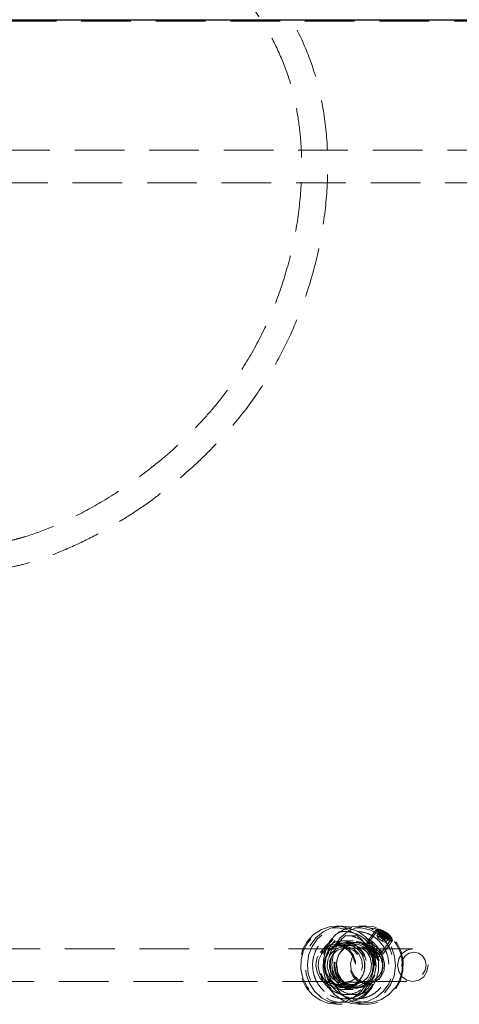
# Model space of a CAD drawing. Units: millimetres. Extents: x 7 to 294, y 9 to 311.
# Drawn here: x 157 to 168, y 142 to 167 of the extents above; entities that cross this region are included whole.
import ezdxf

# ---------------------------------------------------------------- set-up
doc = ezdxf.new("R2010")
doc.units = ezdxf.units.MM
doc.linetypes.add('HIDDEN', pattern=[1.905, 1.27, -0.635])

msp = doc.modelspace()

# ---------------------------------------------------------------- linework, layer by layer
at = {"color": 1, "linetype": 'Continuous', "lineweight": 25}
msp.add_line((121.2862, 167.1859), (187.1494, 167.1859), dxfattribs=at)
at = {"color": 7, "linetype": 'HIDDEN', "lineweight": 18}
for p, q in [((186.482, 167.1481), (121.9536, 167.1481)), ((187.1494, 167.1859), (154.2178, 167.1859)), ((188.2178, 163.8525), (120.2178, 163.8525)), ((120.2178, 163.0192), (188.2178, 163.0192)), ((165.2052, 144.0192), (165.0627, 144.0192)), ((165.8322, 144.0192), (165.6327, 144.0192)), ((165.5598, 143.7692), (165.3316, 143.7692)), ((166.1061, 143.8996), (165.785, 143.4507)), ((166.0846, 143.9412), (165.8375, 143.5957)), ((166.0938, 143.7691), (166.1887, 143.9017)), ((166.0938, 143.7691), (166.1189, 143.7168)), ((166.1817, 143.7346), (166.0938, 143.7691)), ((166.0987, 143.9207), (166.1047, 143.8895)), ((166.1532, 143.9405), (166.1099, 143.9465)), ((166.1189, 143.7168), (166.2137, 143.8494)), ((166.2319, 143.6299), (166.1189, 143.7168)), ((166.1817, 143.7346), (166.2766, 143.8672)), ((166.1817, 143.7346), (166.2947, 143.6478)), ((166.1887, 143.9017), (166.2137, 143.8494)), ((166.2766, 143.8672), (166.1887, 143.9017)), ((166.3267, 143.7625), (166.2137, 143.8494)), ((166.2319, 143.6299), (166.3267, 143.7625)), ((166.2766, 143.8672), (166.3896, 143.7804)), ((166.2947, 143.6478), (166.3896, 143.7804)), ((166.3198, 143.5955), (166.4147, 143.7281)), ((166.4147, 143.7281), (166.3267, 143.7625)), ((166.4147, 143.7281), (166.3896, 143.7804)), ((166.4882, 143.6759), (166.4685, 143.715)), ((165.4902, 143.5192), (165.0627, 143.5192)), ((165.4902, 143.6442), (165.2194, 143.6442)), ((165.6185, 143.6025), (165.2907, 143.6025)), ((165.8322, 143.4567), (165.2907, 143.4567)), ((165.8357, 143.5834), (165.8462, 143.5281)), ((166.1239, 143.2083), (166.445, 143.6572)), ((166.3198, 143.5955), (166.2319, 143.6299)), ((166.2441, 143.3048), (166.4913, 143.6503)), ((166.3198, 143.5955), (166.2947, 143.6478)), ((166.4359, 143.6525), (166.4607, 143.6561)), ((167.0151, 143.4359), (142.7287, 143.4359)), ((166.1774, 143.2912), (166.2331, 143.2991)), ((142.7287, 142.6025), (167.0151, 142.6025)), ((165.0627, 142.5192), (165.4902, 142.5192)), ((165.2907, 142.5817), (165.8322, 142.5817)), ((165.2194, 142.3942), (165.4902, 142.3942)), ((165.2907, 142.4359), (165.6185, 142.4359)), ((165.3112, 142.2692), (165.5395, 142.2692)), ((165.0627, 142.0192), (165.2052, 142.0192)), ((165.6327, 142.0192), (165.8322, 142.0192))]:
    msp.add_line(p, q, dxfattribs=at)
at = {"color": 7, "linetype": 'HIDDEN', "lineweight": 18, "flags": 128}
for points in [[(164.315, 143.6249), (164.48, 143.8038), (164.6817, 143.9333), (164.9073, 144.0054), (165.1426, 144.0156), (165.373, 143.9631), (165.5838, 143.8514), (165.7619, 143.6873), (165.8961, 143.4813), (165.9779, 143.2462), (166.0021, 142.9969), (165.9674, 142.7489), (165.8758, 142.518), (165.7332, 142.3185), (165.5484, 142.1631), (165.333, 142.0615), (165.1007, 142.02), (164.866, 142.0413), (164.6437, 142.1241), (164.4477, 142.2631), (164.2903, 142.4496), (164.1815, 142.6719), (164.128, 142.9161), (164.1333, 143.1667), (164.1969, 143.408), (164.315, 143.6249)], [(164.3319, 143.5997), (164.2188, 143.3918), (164.1577, 143.1605), (164.1527, 142.9204), (164.2039, 142.6864), (164.3082, 142.4734), (164.4591, 142.2946), (164.6469, 142.1614), (164.86, 142.0821), (165.0849, 142.0617), (165.3075, 142.1014), (165.5139, 142.1988), (165.691, 142.3477), (165.8277, 142.5389), (165.9155, 142.7602), (165.9488, 142.9978), (165.9255, 143.2367), (165.8471, 143.462), (165.7185, 143.6595), (165.5478, 143.8167), (165.3458, 143.9238), (165.125, 143.9741), (164.8995, 143.9643), (164.6833, 143.8952), (164.4901, 143.7711), (164.3319, 143.5997)], [(165.9529, 142.4135), (166.071, 142.6304), (166.1346, 142.8717), (166.1399, 143.1223), (166.0864, 143.3665), (165.9776, 143.5888), (165.8202, 143.7753), (165.6242, 143.9143), (165.4019, 143.9971), (165.1672, 144.0184), (164.9349, 143.9769), (164.7195, 143.8753), (164.5347, 143.7199), (164.3921, 143.5204), (164.3005, 143.2895), (164.2657, 143.0415), (164.29, 142.7922), (164.3718, 142.5571), (164.506, 142.3511), (164.6841, 142.1871), (164.8949, 142.0753), (165.1253, 142.0228), (165.3606, 142.033), (165.5862, 142.1051), (165.7879, 142.2346), (165.9529, 142.4135)], [(165.936, 142.4387), (165.7778, 142.2673), (165.5846, 142.1432), (165.3684, 142.0741), (165.1428, 142.0643), (164.9221, 142.1146), (164.7201, 142.2217), (164.5494, 142.3789), (164.4208, 142.5764), (164.3424, 142.8017), (164.3191, 143.0406), (164.3524, 143.2782), (164.4402, 143.4995), (164.5769, 143.6907), (164.754, 143.8396), (164.9604, 143.937), (165.183, 143.9768), (165.4079, 143.9563), (165.621, 143.877), (165.8088, 143.7438), (165.9596, 143.565), (166.0639, 143.352), (166.1152, 143.118), (166.1101, 142.8779), (166.0491, 142.6466), (165.936, 142.4387)], [(164.885, 143.6249), (165.0501, 143.8038), (165.2517, 143.9333), (165.4773, 144.0054), (165.7127, 144.0156), (165.943, 143.9631), (166.1538, 143.8514), (166.3319, 143.6873), (166.4661, 143.4813), (166.5479, 143.2462), (166.5722, 142.9969), (166.5374, 142.7489), (166.4459, 142.518), (166.3032, 142.3185), (166.1184, 142.1631), (165.9031, 142.0615), (165.6708, 142.02), (165.4361, 142.0413), (165.2137, 142.1241), (165.0177, 142.2631), (164.8603, 142.4496), (164.7515, 142.6719), (164.698, 142.9161), (164.7033, 143.1667), (164.767, 143.408), (164.885, 143.6249)], [(164.9019, 143.5997), (164.7888, 143.3918), (164.7278, 143.1605), (164.7227, 142.9204), (164.774, 142.6864), (164.8783, 142.4734), (165.0291, 142.2946), (165.2169, 142.1614), (165.43, 142.0821), (165.6549, 142.0617), (165.8776, 142.1014), (166.0839, 142.1988), (166.261, 142.3477), (166.3977, 142.5389), (166.4855, 142.7602), (166.5188, 142.9978), (166.4955, 143.2367), (166.4171, 143.462), (166.2885, 143.6595), (166.1179, 143.8167), (165.9158, 143.9238), (165.6951, 143.9741), (165.4695, 143.9643), (165.2533, 143.8952), (165.0601, 143.7711), (164.9019, 143.5997)], [(166.563, 142.4387), (166.4049, 142.2673), (166.2116, 142.1432), (165.9954, 142.0741), (165.7699, 142.0643), (165.5491, 142.1146), (165.3471, 142.2217), (165.1764, 142.3789), (165.0478, 142.5764), (164.9695, 142.8017), (164.9462, 143.0406), (164.9795, 143.2782), (165.0672, 143.4995), (165.204, 143.6907), (165.3811, 143.8396), (165.5874, 143.937), (165.81, 143.9768), (166.0349, 143.9563), (166.1044, 143.9374)], [(166.5799, 142.4135), (166.698, 142.6304), (166.7617, 142.8717), (166.7669, 143.1223), (166.7134, 143.3665), (166.6046, 143.5888), (166.4472, 143.7753), (166.2512, 143.9143), (166.0289, 143.9971), (165.7942, 144.0184), (165.5619, 143.9769), (165.3466, 143.8753), (165.1618, 143.7199), (165.0191, 143.5204), (165.0103, 143.5039)], [(166.4403, 143.736), (166.3758, 143.7938), (166.298, 143.8519), (166.2187, 143.9015), (166.1499, 143.9349), (166.1021, 143.9472), (166.0827, 143.9364), (166.0944, 143.9042), (166.1357, 143.8555), (166.2001, 143.7977), (166.2779, 143.7396), (166.3572, 143.69), (166.426, 143.6566), (166.4738, 143.6443), (166.4933, 143.6551), (166.4815, 143.6873), (166.4403, 143.736)], [(166.3468, 143.7784), (166.2818, 143.8267), (166.2158, 143.8677), (166.1589, 143.895), (166.1198, 143.9046), (166.1044, 143.895), (166.115, 143.8677), (166.1501, 143.8267), (166.2043, 143.7784), (166.2694, 143.7301), (166.3353, 143.6892), (166.3922, 143.6618), (166.4313, 143.6522), (166.4468, 143.6618), (166.4361, 143.6892), (166.401, 143.7301), (166.3468, 143.7784)], [(166.4286, 143.7651), (166.3749, 143.8133), (166.31, 143.8617), (166.2439, 143.903), (166.1866, 143.9309), (166.1468, 143.9411), (166.1306, 143.9321), (166.1404, 143.9052), (166.1748, 143.8647), (166.2284, 143.8165), (166.2933, 143.7681), (166.3594, 143.7268), (166.4167, 143.6989), (166.4565, 143.6887), (166.4727, 143.6977), (166.4629, 143.7245), (166.4286, 143.7651)], [(164.6434, 143.3473), (164.7655, 143.4695), (164.9182, 143.5428), (165.085, 143.5595), (165.2479, 143.5176), (165.3891, 143.4216), (165.4935, 143.2821), (165.5496, 143.1141), (165.5514, 142.9358), (165.4987, 142.7665), (165.3972, 142.6246), (165.2579, 142.5255), (165.0959, 142.4799), (164.9288, 142.4927), (164.7746, 142.5626), (164.6501, 142.6819), (164.5688, 142.8378), (164.5395, 143.0134), (164.5653, 143.1896), (164.6434, 143.3473)], [(164.6888, 143.3221), (164.6141, 143.1677), (164.5934, 142.9955), (164.6293, 142.8261), (164.7175, 142.68), (164.8473, 142.5748), (165.0032, 142.5232), (165.1661, 142.5315), (165.3167, 142.5985), (165.4365, 142.7164), (165.5113, 142.8707), (165.532, 143.0429), (165.4961, 143.2123), (165.4079, 143.3584), (165.278, 143.4636), (165.1222, 143.5152), (164.9592, 143.5069), (164.8087, 143.4399), (164.6888, 143.3221)], [(164.7521, 143.3978), (164.8849, 143.5329), (165.0505, 143.6178), (165.2326, 143.644), (165.4134, 143.6092), (165.5752, 143.5165), (165.7022, 143.3752), (165.7819, 143.199), (165.8066, 143.0052), (165.7738, 142.8128), (165.6868, 142.6406), (165.554, 142.5055), (165.3884, 142.4206), (165.2063, 142.3944), (165.0255, 142.4293), (164.8637, 142.5219), (164.7367, 142.6632), (164.657, 142.8394), (164.6323, 143.0332), (164.6651, 143.2256), (164.7521, 143.3978)], [(164.8545, 143.3725), (164.986, 143.5041), (165.1504, 143.5831), (165.3301, 143.601), (165.5055, 143.5559), (165.6576, 143.4526), (165.77, 143.3023), (165.8304, 143.1214), (165.8323, 142.9294), (165.7756, 142.7471), (165.6663, 142.5943), (165.5163, 142.4875), (165.3418, 142.4384), (165.1619, 142.4522), (164.9958, 142.5275), (164.8618, 142.656), (164.7742, 142.8239), (164.7426, 143.0129), (164.7704, 143.2027), (164.8545, 143.3725)], [(164.8714, 143.3473), (164.7933, 143.1896), (164.7675, 143.0134), (164.7968, 142.8378), (164.8782, 142.6819), (165.0026, 142.5626), (165.1568, 142.4927), (165.3239, 142.4799), (165.4859, 142.5255), (165.6252, 142.6246), (165.7267, 142.7665), (165.7794, 142.9358), (165.7776, 143.1141), (165.7215, 143.2821), (165.6172, 143.4216), (165.4759, 143.5176), (165.313, 143.5595), (165.1462, 143.5428), (164.9935, 143.4695), (164.8714, 143.3473)], [(164.9182, 143.3094), (165.0409, 143.4276), (165.1954, 143.4905), (165.3609, 143.4899), (165.515, 143.4256), (165.6368, 143.3065), (165.71, 143.1486), (165.7246, 142.9732), (165.6787, 142.804), (165.5785, 142.6639), (165.4375, 142.5717), (165.2747, 142.54), (165.1122, 142.5731), (164.9718, 142.6663), (164.8726, 142.8073), (164.8279, 142.9768), (164.8439, 143.1521), (164.9182, 143.3094)], [(165.9575, 142.6406), (166.0446, 142.8128), (166.0774, 143.0052), (166.0527, 143.199), (165.9729, 143.3752), (165.846, 143.5165), (165.6841, 143.6092), (165.5033, 143.644), (165.3212, 143.6178), (165.1557, 143.5329), (165.0229, 143.3978), (164.9358, 143.2256), (164.9031, 143.0332), (164.9277, 142.8394), (165.0075, 142.6632), (165.1345, 142.5219), (165.2963, 142.4293), (165.4771, 142.3944), (165.6592, 142.4206), (165.8247, 142.5055), (165.9575, 142.6406)], [(165.9406, 142.6659), (165.8092, 142.5343), (165.6447, 142.4553), (165.4651, 142.4374), (165.2897, 142.4825), (165.1376, 142.5858), (165.0252, 142.7361), (164.9648, 142.917), (164.9629, 143.109), (165.0196, 143.2913), (165.1289, 143.4441), (165.2789, 143.5509), (165.4533, 143.6), (165.6333, 143.5862), (165.7993, 143.5109), (165.9334, 143.3824), (166.021, 143.2145), (166.0526, 143.0255), (166.0248, 142.8357), (165.9406, 142.6659)], [(165.9095, 142.6911), (165.9876, 142.8488), (166.0134, 143.025), (165.9841, 143.2006), (165.9028, 143.3565), (165.7783, 143.4758), (165.6241, 143.5457), (165.457, 143.5585), (165.295, 143.5129), (165.1557, 143.4138), (165.0542, 143.2719), (165.0015, 143.1026), (165.0033, 142.9243), (165.0594, 142.7563), (165.1638, 142.6168), (165.305, 142.5209), (165.4679, 142.4789), (165.6347, 142.4956), (165.7874, 142.5689), (165.9095, 142.6911)], [(165.8641, 142.7164), (165.7442, 142.5985), (165.5937, 142.5315), (165.4307, 142.5232), (165.2749, 142.5748), (165.145, 142.68), (165.0568, 142.8261), (165.0209, 142.9955), (165.0416, 143.1677), (165.1164, 143.3221), (165.2362, 143.4399), (165.3868, 143.5069), (165.5498, 143.5152), (165.7056, 143.4636), (165.8354, 143.3584), (165.9236, 143.2123), (165.9595, 143.0429), (165.9389, 142.8707), (165.8641, 142.7164)], [(165.1823, 143.3725), (165.3138, 143.5041), (165.4782, 143.5831), (165.6579, 143.601), (165.8333, 143.5559), (165.9854, 143.4526), (166.0977, 143.3023), (166.1582, 143.1214), (166.1601, 142.9294), (166.1033, 142.7471), (165.994, 142.5943), (165.844, 142.4875), (165.6696, 142.4384), (165.4896, 142.4522), (165.3236, 142.5275), (165.1895, 142.656), (165.102, 142.8239), (165.0704, 143.0129), (165.0981, 143.2027), (165.1823, 143.3725)], [(166.2048, 142.729), (166.2791, 142.8863), (166.295, 143.0616), (166.2503, 143.2311), (166.1511, 143.3721), (166.0108, 143.4653), (165.8482, 143.4984), (165.6855, 143.4667), (165.5444, 143.3746), (165.4442, 143.2344), (165.3983, 143.0653), (165.4129, 142.8899), (165.4861, 142.7319), (165.608, 142.6128), (165.762, 142.5485), (165.9275, 142.5479), (166.082, 142.6108), (166.2048, 142.729)], [(166.1594, 142.7542), (166.0473, 142.6463), (165.9062, 142.5888), (165.7551, 142.5895), (165.6145, 142.6481), (165.5032, 142.7569), (165.4364, 142.9011), (165.423, 143.0613), (165.4649, 143.2157), (165.5564, 143.3437), (165.6852, 143.4278), (165.8338, 143.4567), (165.9822, 143.4265), (166.1104, 143.3414), (166.201, 143.2127), (166.2417, 143.0579), (166.2432, 143.0328)], [(166.1931, 143.3905), (166.1286, 143.4483), (166.0508, 143.5064), (165.9715, 143.5559), (165.9027, 143.5894), (165.855, 143.6016), (165.8355, 143.5908), (165.8473, 143.5586), (165.8885, 143.5099), (165.9529, 143.4521), (166.0307, 143.394), (166.1101, 143.3445), (166.1789, 143.311), (166.2266, 143.2988), (166.2461, 143.3096), (166.2343, 143.3418), (166.1931, 143.3905)], [(166.144, 143.3673), (166.0903, 143.4155), (166.0254, 143.4639), (165.9593, 143.5051), (165.902, 143.533), (165.8622, 143.5432), (165.846, 143.5342), (165.8558, 143.5074), (165.8902, 143.4668), (165.9439, 143.4186), (166.0087, 143.3702), (166.0748, 143.329), (166.1321, 143.3011), (166.1719, 143.2909), (166.1882, 143.2999), (166.1783, 143.3267), (166.144, 143.3673)], [(164.9636, 143.2842), (164.8957, 143.1406), (164.8812, 142.9805), (164.922, 142.8257), (165.0126, 142.697), (165.1407, 142.6119), (165.2891, 142.5817), (165.4377, 142.6106), (165.5665, 142.6948), (165.658, 142.8227), (165.6999, 142.9772), (165.6866, 143.1373), (165.6197, 143.2815), (165.5085, 143.3903), (165.3678, 143.4489), (165.2167, 143.4496), (165.0756, 143.3921), (164.9636, 143.2842)], [(166.6235, 143.0192), (166.6533, 142.8598), (166.7382, 142.7246), (166.8652, 142.6343), (167.0151, 142.6025), (167.1649, 142.6343), (167.2919, 142.7246), (167.3768, 142.8598), (167.4066, 143.0192), (167.3768, 143.1787), (167.2919, 143.3138), (167.1649, 143.4042), (167.0151, 143.4359), (166.8652, 143.4042), (166.7382, 143.3138), (166.6533, 143.1787), (166.6235, 143.0192)], [(166.7303, 143.0192), (166.7542, 143.1468), (166.8221, 143.2549), (166.9237, 143.3272), (167.0436, 143.3525), (167.1634, 143.3272), (167.265, 143.2549), (167.3329, 143.1468), (167.3568, 143.0192), (167.3329, 142.8916), (167.265, 142.7835), (167.1634, 142.7112), (167.0436, 142.6859), (166.9237, 142.7112), (166.8221, 142.7835), (166.7542, 142.8916), (166.7303, 143.0192)], [(166.2433, 143.0232), (166.2272, 142.8979), (166.1594, 142.7542)]]:
    msp.add_lwpolyline(points, dxfattribs=at)
at = {"color": 7, "linetype": 'HIDDEN', "lineweight": 18}
for centre, radius, start, end in [((165.7478, 143.0187), 1.0005, 324.57488, 42.51086), ((165.8312, 142.933), 0.9113, 208.78182, 325.24485)]:
    msp.add_arc(centre, radius, start, end, dxfattribs=at)
for points, knots in [([(153.8845, 178.0077), (153.8915, 177.7877), (153.9055, 177.3514), (154.022, 176.7114), (154.2062, 176.0976), (154.4898, 175.4436), (154.8792, 174.7859), (155.3518, 174.1656), (155.8196, 173.6499), (156.2492, 173.2298), (156.6388, 172.8788), (157.023, 172.5524), (157.4446, 172.2119), (157.9328, 171.8346), (158.5307, 171.3877), (159.2225, 170.8799), (159.9517, 170.3377), (160.6174, 169.82), (161.1807, 169.3517), (161.6285, 168.948), (162.0095, 168.5756), (162.3727, 168.1894), (162.7665, 167.7189), (163.1731, 167.1466), (163.544, 166.4879), (163.8334, 165.7791), (164.021, 165.077), (164.1276, 164.4118), (164.1835, 163.6639), (164.1669, 162.7896), (164.0382, 161.7759), (163.7972, 160.7548), (163.4531, 159.767), (163.0121, 158.8279), (162.5349, 158.0527), (162.0771, 157.4448), (161.695, 156.9992), (161.3438, 156.6306), (160.9872, 156.2875), (160.5733, 155.9231), (159.9757, 155.4507), (159.2269, 154.9442), (158.457, 154.5179), (157.7585, 154.1988), (157.2673, 154.0177), (156.8825, 153.9067), (156.6493, 153.85), (156.4171, 153.8061), (156.1905, 153.7758), (156.0422, 153.7714), (155.9699, 153.7692)], [0, 0, 0, 0, 0.0182166, 0.0361435, 0.0541033, 0.0723921, 0.0976067, 0.1216598, 0.143328, 0.1623151, 0.1783394, 0.1933158, 0.2107671, 0.2307896, 0.2533768, 0.2837535, 0.3149211, 0.3423971, 0.3660523, 0.3859739, 0.4004212, 0.416966, 0.4361372, 0.4576587, 0.4811726, 0.5034688, 0.523861, 0.5425849, 0.5596828, 0.5860807, 0.6148532, 0.6445995, 0.6743152, 0.7043894, 0.7353509, 0.7560639, 0.7745025, 0.7902909, 0.8043369, 0.8219068, 0.8436696, 0.8789469, 0.9118523, 0.932788, 0.9581848, 0.9667023, 0.9752903, 0.9838136, 0.9921125, 1, 1, 1, 1]), ([(155.967, 153.1025), (156.0818, 153.1067), (156.3187, 153.1152), (156.6798, 153.1739), (157.2379, 153.3027), (157.9065, 153.5344), (158.6567, 153.874), (159.2954, 154.2185), (159.8955, 154.5898), (160.4351, 154.9672), (160.9432, 155.3641), (161.4345, 155.7893), (161.9545, 156.294), (162.5528, 156.9593), (163.1861, 157.808), (163.7803, 158.8524), (164.2547, 159.984), (164.5973, 161.1629), (164.802, 162.36), (164.8637, 163.534), (164.7847, 164.6438), (164.5761, 165.66), (164.2406, 166.5855), (163.8093, 167.3941), (163.3156, 168.1051), (162.8126, 168.7027), (162.3164, 169.2149), (161.8045, 169.692), (161.2228, 170.1886), (160.5514, 170.7191), (159.7888, 171.2911), (158.9855, 171.88), (158.1738, 172.486), (157.4313, 173.0734), (156.7683, 173.6502), (156.1528, 174.2597), (155.6548, 174.8511), (155.2419, 175.4675), (154.9773, 175.9763), (154.7854, 176.4788), (154.6752, 176.8721), (154.6029, 177.2553), (154.5595, 177.6203), (154.554, 177.8751), (154.5511, 178.0077)], [0, 0, 0, 0, 0.0114072, 0.0235558, 0.0363429, 0.068286, 0.0933109, 0.1171111, 0.1387217, 0.1611527, 0.179759, 0.1994638, 0.2217286, 0.2464563, 0.280548, 0.3154997, 0.3498765, 0.3836155, 0.4166399, 0.4485271, 0.4783638, 0.5063536, 0.5329412, 0.5601138, 0.5846389, 0.6089393, 0.6302014, 0.6497991, 0.6737575, 0.7018441, 0.7306988, 0.7645021, 0.7970036, 0.8274419, 0.8545167, 0.8798153, 0.9080621, 0.9249325, 0.9456428, 0.9574019, 0.9701907, 0.9794012, 0.9892851, 1, 1, 1, 1]), ([(164.7548, 142.3528), (164.7859, 142.3285), (164.8711, 142.2616), (165.033, 142.1882), (165.2347, 142.1518), (165.4386, 142.1695), (165.6314, 142.2389), (165.8019, 142.3557), (165.94, 142.5128), (166.0375, 142.7009), (166.0882, 142.9089), (166.0889, 143.1242), (166.0391, 143.3335), (165.9415, 143.5237), (165.8021, 143.6828), (165.6296, 143.8006), (165.435, 143.8698), (165.2307, 143.8863), (165.0295, 143.8494), (164.8435, 143.762), (164.6838, 143.6296), (164.5597, 143.4599), (164.4787, 143.2632), (164.446, 143.0511), (164.4638, 142.8363), (164.5319, 142.633), (164.6331, 142.4687), (164.7193, 142.3867), (164.7548, 142.3528)], [0, 0, 0, 0, 0.0226444, 0.0621597, 0.1016243, 0.1409509, 0.1802059, 0.2194685, 0.2588244, 0.2983195, 0.3379585, 0.3777177, 0.4175599, 0.4574249, 0.4972526, 0.5369774, 0.5765485, 0.6159572, 0.6552503, 0.6944965, 0.7337851, 0.7731888, 0.812738, 0.8524242, 0.8922185, 0.9320756, 0.9719342, 1, 1, 1, 1]), ([(165.9713, 142.7446), (165.994, 142.8261), (166.0395, 142.9893), (166.0074, 143.2456), (165.9034, 143.4742), (165.7322, 143.652), (165.5147, 143.7583), (165.2753, 143.781), (165.0394, 143.7186), (164.8402, 143.5755), (164.7134, 143.4243), (164.6837, 143.3196), (164.6769, 143.2958)], [0, 0, 0, 0, 0.1076889, 0.2153753, 0.3231221, 0.4308932, 0.5385694, 0.6460744, 0.7534618, 0.8608823, 0.9684606, 1, 1, 1, 1]), ([(165.0684, 142.3528), (165.0994, 142.3285), (165.1846, 142.2616), (165.3465, 142.1882), (165.5482, 142.1518), (165.7521, 142.1695), (165.945, 142.2389), (166.1155, 142.3557), (166.2535, 142.5128), (166.351, 142.7009), (166.4017, 142.9089), (166.4024, 143.1242), (166.3526, 143.3335), (166.255, 143.5237), (166.1156, 143.6828), (165.9431, 143.8006), (165.7485, 143.8698), (165.5442, 143.8863), (165.3431, 143.8494), (165.1568, 143.7621), (164.9982, 143.6292), (164.8791, 143.4735), (164.8365, 143.3553), (164.8178, 143.3033)], [0, 0, 0, 0, 0.0281594, 0.0772986, 0.1263746, 0.1752789, 0.2240946, 0.2729197, 0.3218605, 0.3709745, 0.4202675, 0.46971, 0.5192559, 0.56883, 0.6183573, 0.6677571, 0.7169658, 0.7659721, 0.8148353, 0.8636398, 0.912497, 0.9614973, 1, 1, 1, 1]), ([(166.1524, 142.6431), (166.1862, 142.7203), (166.2539, 142.8746), (166.2581, 143.1337), (166.1875, 143.3768), (166.0437, 143.5806), (165.8443, 143.7207), (165.6111, 143.7816), (165.3713, 143.7566), (165.1488, 143.6491), (164.9799, 143.469), (164.8859, 143.3168), (164.8749, 143.2303), (164.8745, 143.2272)], [0, 0, 0, 0, 0.09967274, 0.19934336, 0.29907195, 0.39885426, 0.4985995, 0.59820776, 0.69767235, 0.79710121, 0.89663342, 0.99632215, 1, 1, 1, 1]), ([(166.3605, 143.7019), (166.3438, 143.714), (166.3082, 143.7397), (166.2487, 143.7874), (166.1926, 143.8328), (166.1474, 143.8699), (166.1142, 143.8991), (166.096, 143.9204), (166.0992, 143.9322), (166.1288, 143.9328), (166.1836, 143.921), (166.2552, 143.8958), (166.3296, 143.8583), (166.3927, 143.8139), (166.4388, 143.7691), (166.469, 143.7267), (166.4835, 143.689), (166.4802, 143.6615), (166.4569, 143.6523), (166.4168, 143.665), (166.3788, 143.6899), (166.3605, 143.7019)], [0, 0, 0, 0, 0.0469901, 0.1001424, 0.1474688, 0.191763, 0.2377095, 0.2884445, 0.3446591, 0.4044046, 0.4651562, 0.5251723, 0.5814065, 0.6309695, 0.6757949, 0.7206798, 0.7694681, 0.8238163, 0.8826183, 0.9432262, 1, 1, 1, 1]), ([(164.9478, 142.5781), (164.9293, 142.5955), (164.8708, 142.6501), (164.796, 142.769), (164.748, 142.9353), (164.7491, 143.1094), (164.7981, 143.2743), (164.8901, 143.4152), (165.0162, 143.5197), (165.1653, 143.579), (165.3248, 143.5875), (165.4805, 143.5433), (165.6175, 143.4495), (165.7218, 143.315), (165.7833, 143.153), (165.7967, 142.9794), (165.7612, 142.8102), (165.681, 142.6609), (165.5637, 142.5447), (165.42, 142.4716), (165.2622, 142.448), (165.1073, 142.4765), (165.0041, 142.5318), (164.956, 142.5714), (164.9478, 142.5781)], [0, 0, 0, 0, 0.0226192, 0.0711305, 0.1195066, 0.1676104, 0.2155795, 0.2635242, 0.3116362, 0.3601369, 0.4091758, 0.458638, 0.5079959, 0.5569257, 0.6054124, 0.6535813, 0.7015754, 0.7495091, 0.7975503, 0.8459163, 0.8947953, 0.9441673, 0.9905238, 1, 1, 1, 1]), ([(165.2614, 142.5781), (165.2428, 142.5955), (165.1844, 142.6501), (165.1095, 142.769), (165.0615, 142.9353), (165.0626, 143.1094), (165.1116, 143.2743), (165.2037, 143.4154), (165.3297, 143.519), (165.4753, 143.5802), (165.5766, 143.5788), (165.6255, 143.5781)], [0, 0, 0, 0, 0.0557704, 0.1753823, 0.2946608, 0.4132676, 0.5315423, 0.6497565, 0.7683847, 0.8879703, 1, 1, 1, 1]), ([(165.7024, 143.5601), (165.7325, 143.5533), (165.8148, 143.5346), (165.9287, 143.447), (166.0176, 143.3473), (166.0424, 143.2749), (166.0486, 143.2569)], [0, 0, 0, 0, 0.1994042, 0.5449147, 0.8874286, 1, 1, 1, 1]), ([(166.0527, 143.3673), (166.035, 143.3799), (165.9995, 143.405), (165.9361, 143.4296), (165.8733, 143.4446), (165.8196, 143.4509), (165.788, 143.452), (165.7814, 143.4496), (165.795, 143.4421), (165.8274, 143.4255), (165.8747, 143.3957), (165.9268, 143.3547), (165.9759, 143.3093), (166.021, 143.2635), (166.0617, 143.2225), (166.0948, 143.1989), (166.1158, 143.1964), (166.1208, 143.2067), (166.1221, 143.2095)], [0, 0, 0, 0, 0.06266346, 0.12519173, 0.19126689, 0.26181201, 0.3282468, 0.3876941, 0.44857575, 0.5163712, 0.58669899, 0.65155074, 0.71198007, 0.77427542, 0.84223834, 0.91260075, 0.97644081, 1, 1, 1, 1]), ([(164.6682, 142.7507), (164.6796, 142.7125), (164.7146, 142.5941), (164.8516, 142.4362), (165.0552, 142.3046), (165.2922, 142.2552), (165.5311, 142.2914), (165.7451, 142.4101), (165.8939, 142.5729), (165.9498, 142.6968), (165.9713, 142.7446)], [0, 0, 0, 0, 0.0670688, 0.2079488, 0.3487529, 0.4895309, 0.6303035, 0.7710764, 0.9118523, 1, 1, 1, 1]), ([(164.8122, 142.7587), (164.8242, 142.7173), (164.8562, 142.6077), (164.9475, 142.469), (165.033, 142.3868), (165.0684, 142.3528)], [0, 0, 0, 0, 0.26202475, 0.69507416, 1, 1, 1, 1]), ([(164.877, 142.8059), (164.8805, 142.7837), (164.8973, 142.6786), (165.0047, 142.5167), (165.1857, 142.3534), (165.4132, 142.2669), (165.6542, 142.2645), (165.8822, 142.3479), (166.052, 142.4853), (166.1245, 142.5992), (166.1524, 142.6431)], [0, 0, 0, 0, 0.0389274, 0.1840936, 0.3291603, 0.4741782, 0.6191831, 0.7641868, 0.9091917, 1, 1, 1, 1]), ([(166.0471, 142.7759), (166.0293, 142.7381), (165.9875, 142.6494), (165.8763, 142.5453), (165.7338, 142.4715), (165.5756, 142.448), (165.4209, 142.4764), (165.3176, 142.5318), (165.2695, 142.5714), (165.2614, 142.5781)], [0, 0, 0, 0, 0.124741, 0.2926051, 0.4616042, 0.6323959, 0.804909, 0.9668878, 1, 1, 1, 1])]:
    msp.add_open_spline(points, degree=3, knots=knots, dxfattribs=at)

doc.saveas('drawing.dxf')
